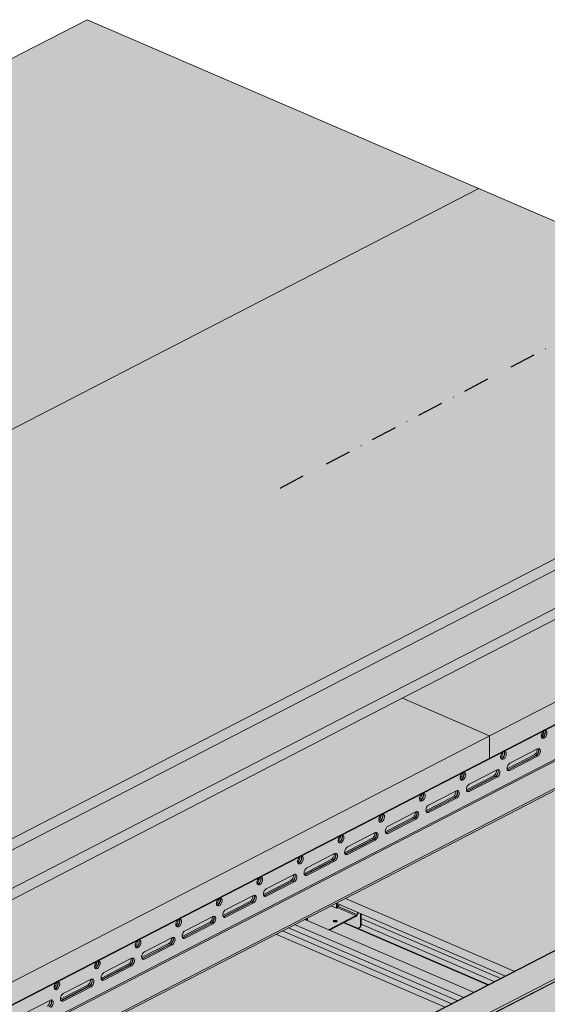
# Model space of a CAD drawing. Units: metres. Extents: x 167 to 9060, y -3325 to 5519.
# Drawn here: x 2262 to 2777, y 4557 to 5519 of the extents above; entities that cross this region are included whole.
import ezdxf

# ---------------------------------------------------------------- set-up
doc = ezdxf.new("R2010")
doc.units = ezdxf.units.M
doc.linetypes.add('Strichpunkt', pattern=[25.4, 12.7, -6.35, 0, -6.35])
doc.layers.add('Rigips Rahmen PLOT', color=4, linetype='Continuous', plot=False)
for name, color, linetype, true_color in [('Rigips Schr Duraline PS', 7, 'Continuous', 0xeacfa3), ('Rigips Schr Holz FH', 7, 'Continuous', 0xdcac6f), ('Rigips Schr Profile PS', 7, 'Continuous', 0xd5e5ec), ('Rigips Schr Rigidur PS', 7, 'Continuous', 0xf7df7d), ('Rigips Text BB', 7, 'Continuous', 0xe2001a)]:
    doc.layers.add(name, color=color, linetype=linetype, true_color=true_color)

msp = doc.modelspace()

# ---------------------------------------------------------------- hatches: boundary and pattern name
at = {"layer": 'Rigips Schr Duraline PS', "transparency": 33554526}
h = msp.add_hatch(color=256, dxfattribs=at)
h.dxf.hatch_style = 1
h.paths.add_polyline_path([(1142.67, 4601.77), (1053.33, 4640.33), (987.87, 4606.54), (1077.21, 4567.99)])
edge = h.paths.add_edge_path()
edge.add_line((1251.76, 4658.07), (1163.06, 4696.36))
edge.add_line((1163.06, 4696.36), (1163.06, 4699.61))
edge.add_ellipse((1130.43, 4687), major_axis=(19.25, 44.61), ratio=0.594966, start_angle=300.2831, end_angle=304.00684)
edge.add_ellipse((1179.14, 4713.46), major_axis=(9.44, 21.88), ratio=0.594966, start_angle=118.36339, end_angle=133.5547, ccw=False)
edge.add_line((1163.2, 4708.05), (1053.33, 4651.35))
edge.add_line((1053.33, 4651.35), (1154.3, 4607.77))
edge.add_line((1154.3, 4607.77), (1251.76, 4658.07))
h.paths.add_polyline_path([(1272.67, 4545.66), (1207.21, 4511.88), (1372.39, 4440.58), (1437.85, 4474.37)])
h.paths.add_polyline_path([(1381.76, 4601.96), (1284.3, 4551.66), (1449.48, 4480.37), (1546.94, 4530.67)])
h.paths.add_polyline_path([(1567.85, 4418.25), (1502.39, 4384.47), (1607.01, 4339.31), (1672.47, 4373.1)])
h.paths.add_polyline_path([(1676.94, 4474.56), (1579.48, 4424.26), (1744.65, 4352.96), (1842.12, 4403.26)])
h.paths.add_polyline_path([(1733.03, 4346.96), (1672.47, 4373.1), (1607.01, 4339.31), (1667.56, 4313.18)])
h.paths.add_polyline_path([(1863.03, 4290.85), (1797.57, 4257.07), (1962.74, 4185.77), (2028.2, 4219.56)])
h.paths.add_polyline_path([(1972.12, 4347.15), (1874.65, 4296.85), (2039.83, 4225.56), (2137.3, 4275.86)])
h.paths.add_polyline_path([(2400.7, 4162.17), (2341.98, 4187.51), (2232.89, 4131.21), (2158.21, 4163.45), (2092.74, 4129.66), (2226.15, 4072.08)])
h.paths.add_polyline_path([(2267.3, 4219.75), (2169.83, 4169.45), (2232.89, 4142.23), (2330.35, 4192.53)])
h.paths.add_polyline_path([(2407.24, 4415.17), (2242.06, 4486.47), (2039.94, 4382.15), (2205.12, 4310.86)])
h.paths.add_polyline_path([(2600.29, 4331.85), (2537.24, 4359.06), (2335.12, 4254.75), (2398.17, 4227.53)])
h.paths.add_polyline_path([(2670.65, 4301.48), (2611.92, 4326.83), (2409.8, 4222.51), (2468.52, 4197.17)])
h.paths.add_polyline_path([(2940.59, 4440.8), (2881.87, 4466.14), (2679.74, 4361.83), (2738.46, 4336.48)])
h.paths.add_polyline_path([(2870.24, 4471.16), (2807.19, 4498.38), (2605.06, 4394.06), (2668.11, 4366.85)])
h.paths.add_polyline_path([(2512.01, 4625.78), (2309.88, 4521.47), (2475.06, 4450.17), (2677.18, 4554.49)])
h.paths.add_polyline_path([(2947.13, 4693.8), (2781.95, 4765.1), (2579.82, 4660.78), (2745, 4589.49)])
h.paths.add_polyline_path([(3140.18, 4610.48), (3077.13, 4637.69), (2875, 4533.38), (2938.06, 4506.16)])
h.paths.add_polyline_path([(3210.53, 4580.11), (3151.81, 4605.46), (2949.68, 4501.14), (3008.41, 4475.8)])
h.paths.add_polyline_path([(3480.48, 4719.43), (3421.75, 4744.77), (3219.63, 4640.46), (3278.35, 4615.11)])
h.paths.add_polyline_path([(3410.13, 4749.79), (3347.07, 4777.01), (3144.95, 4672.69), (3208, 4645.48)])
h.paths.add_polyline_path([(3217.07, 4833.12), (3051.89, 4904.41), (2849.77, 4800.1), (3014.95, 4728.8)])
h.paths.add_polyline_path([(3134.47, 4947.03), (3119.71, 4939.41), (3284.89, 4868.12), (3299.65, 4875.74)])
h.paths.add_polyline_path([(3146.1, 4953.03), (3134.47, 4947.03), (3299.65, 4875.74), (3311.28, 4881.74)])
h.paths.add_polyline_path([(3441.28, 4825.63), (3414.89, 4812.01), (3477.94, 4784.79), (3492.7, 4792.41), (3504.33, 4798.41)])
h.paths.add_polyline_path([(3504.33, 4787.39), (3489.57, 4779.77), (3548.29, 4754.43), (3563.06, 4762.05)])
at = {"layer": 'Rigips Schr Holz FH', "transparency": 33554526}
h = msp.add_hatch(color=256, dxfattribs=at)
h.dxf.hatch_style = 1
h.paths.add_polyline_path([(2720.31, 4819.59), (2635.45, 4856.21), (2616.4, 4846.38), (2061.67, 4560.09), (1218.19, 4924.15), (1050.15, 4837.43), (1978.49, 4436.74)])
h.paths.add_polyline_path([(3256, 5096.05), (3171.13, 5132.68), (2635.45, 4856.21), (2720.31, 4819.59)])
h = msp.add_hatch(color=256, dxfattribs=at)
h.dxf.hatch_style = 1
h.paths.add_polyline_path([(3256, 5074.01), (3256, 5096.05), (2720.31, 4819.59), (2720.31, 4797.54)])
h.paths.add_polyline_path([(1050.15, 4837.43), (1050.15, 4815.39), (1669.29, 4548.16), (1978.49, 4414.7), (1978.49, 4436.74)])
h.paths.add_polyline_path([(1157.52, 4769.05), (426.93, 4392), (426.01, 4392.4), (1156.59, 4769.45)])
h.paths.add_polyline_path([(2720.31, 4797.54), (2720.31, 4819.59), (1978.49, 4436.74), (1978.49, 4414.7)])
at = {"layer": 'Rigips Schr Profile PS', "true_color": 0xa7c8d7, "transparency": 33554526}
h = msp.add_hatch(color=9, dxfattribs=at)
h.dxf.hatch_style = 1
h.paths.add_polyline_path([(1455.94, 4640.24), (1325.94, 4696.35), (600.44, 4321.93), (600.44, 4320.12), (628.56, 4307.98), (629.11, 4307.46), (629.31, 4306.91), (629.32, 4304.64), (725.35, 4263.19)])
h.paths.add_polyline_path([(2595.29, 5256.91), (2595.34, 5256.86), (2595.47, 5256.81)])
h = msp.add_hatch(color=9, dxfattribs=at)
h.dxf.hatch_style = 1
h.paths.add_polyline_path([(3213.95, 5052.31), (1978.49, 4414.7), (1916.3, 4441.54), (1190.8, 4067.12), (1190.8, 4065.31), (1218.92, 4053.17), (1219.47, 4052.65), (1219.67, 4052.1), (1219.68, 4049.83), (1315.71, 4008.38), (3213.95, 4988.05), (3213.95, 4989.86), (3185.82, 5002), (3185.64, 5002.1), (3185.49, 5002.24), (3185.49, 5036.92), (3213.95, 5051.61)])
h = msp.add_hatch(color=9, dxfattribs=at)
h.dxf.hatch_style = 1
h.paths.add_polyline_path([(3448.11, 4952.36), (1485.98, 3939.72), (1485.98, 3937.9), (1514.1, 3925.76), (1514.65, 3925.25), (1514.85, 3924.7), (1514.86, 3922.43), (1518.11, 3921.03), (1610.89, 3880.98), (3509.13, 4860.64), (3509.13, 4862.46), (3481, 4874.6), (3480.82, 4874.7), (3480.66, 4874.84), (3480.66, 4909.52), (3509.13, 4924.2), (3509.13, 4926.02), (3480.24, 4938.49), (3480.07, 4938.55), (3479.77, 4938.6), (3479.34, 4938.53), (3478.43, 4938.05), (3478.24, 4938.58), (3477.91, 4939.13), (3477.36, 4939.68), (3477, 4939.89)])
at = {"layer": 'Rigips Schr Profile PS', "transparency": 33554526}
h = msp.add_hatch(color=256, dxfattribs=at)
h.dxf.hatch_style = 1
h.paths.add_polyline_path([(2518.51, 4629.14), (2512.01, 4625.78), (2677.18, 4554.49), (2683.69, 4557.84)])
h.paths.add_polyline_path([(2524.37, 4632.16), (2518.51, 4629.14), (2683.69, 4557.84), (2689.55, 4560.87)])
h.paths.add_polyline_path([(2530.23, 4635.19), (2524.37, 4632.16), (2689.55, 4560.87), (2695.41, 4563.89)])
h.paths.add_polyline_path([(2578.16, 4636.95), (2564.38, 4629.84), (2705.32, 4569.01), (2719.1, 4576.12)])
h.paths.add_polyline_path([(2564.38, 4629.84), (2540.14, 4640.3), (2530.23, 4635.19), (2695.41, 4563.89), (2705.32, 4569.01)])
edge = h.paths.add_edge_path()
edge.add_ellipse((2590.89, 4636.44), major_axis=(2.29, -4.44), ratio=0.650586, start_angle=321.57613, end_angle=331.58091, ccw=False)
edge.add_line((2590.89, 4632.03), (2578.76, 4637.26))
edge.add_line((2578.76, 4637.26), (2578.16, 4636.95))
edge.add_line((2578.16, 4636.95), (2719.1, 4576.12))
edge.add_line((2719.1, 4576.12), (2719.77, 4576.47))
edge.add_line((2719.77, 4576.47), (2591.53, 4631.82))
edge = h.paths.add_edge_path()
edge.add_line((2595.25, 4635.66), (2595.25, 4635.19))
edge.add_ellipse((2591.56, 4636.79), major_axis=(2.29, -4.44), ratio=0.650586, start_angle=0, end_angle=51.57613, ccw=False)
edge.add_line((2593.86, 4632.34), (2593.18, 4631.99))
edge.add_ellipse((2590.89, 4636.44), major_axis=(2.29, -4.44), ratio=0.650586, start_angle=331.58091, end_angle=360, ccw=False)
edge.add_line((2591.53, 4631.82), (2719.77, 4576.47))
edge.add_line((2719.77, 4576.47), (2725.52, 4579.43))
edge.add_line((2725.52, 4579.43), (2595.25, 4635.66))
h.paths.add_polyline_path([(2595.25, 4641.18), (2595.25, 4635.66), (2725.52, 4579.43), (2731.35, 4582.44)])
h.paths.add_polyline_path([(2595.25, 4645.74), (2595.25, 4641.18), (2731.35, 4582.44), (2736.16, 4584.93)])
h.paths.add_polyline_path([(2579.82, 4660.78), (2571.71, 4656.59), (2571.73, 4655.9), (2736.16, 4584.93), (2745, 4589.49)])
edge = h.paths.add_edge_path(flags=17)
edge.add_line((2573.93, 4654.95), (2571.73, 4655.9))
edge.add_line((2571.73, 4655.9), (2571.85, 4651.76))
edge.add_ellipse((2572.15, 4653.38), major_axis=(-0.91, -1.79), ratio=0.374733, start_angle=37.90075, end_angle=82.33066)
edge.add_line((2572.69, 4652.81), (2573.93, 4654.95))
at = {"layer": 'Rigips Schr Profile PS', "true_color": 0x84b3c8, "transparency": 33554526}
h = msp.add_hatch(color=143, dxfattribs=at)
h.dxf.hatch_style = 1
h.paths.add_polyline_path([(2589.97, 4643.93), (2571.85, 4651.75), (2571.85, 4651.64), (2571.31, 4651.36), (2571.2, 4651.28), (2571.17, 4651.29), (2565.87, 4653.58), (2542.89, 4641.72), (2542.96, 4639.08), (2563.45, 4630.24)])
edge = h.paths.add_edge_path(flags=16)
edge.add_ellipse((2569.83, 4638.54), major_axis=(-2, 0), ratio=0.471968, start_angle=152.16097, end_angle=387.83903, ccw=False)
edge.add_ellipse((2569.83, 4638.54), major_axis=(-2, 0), ratio=0.471968, start_angle=27.83903, end_angle=152.16097, ccw=False)
edge = h.paths.add_edge_path()
edge.add_line((2594.58, 4646.04), (2592.66, 4646.86))
edge.add_line((2592.66, 4646.86), (2591.4, 4644.56))
edge.add_ellipse((2589.97, 4645.69), major_axis=(-1.19, -2.75), ratio=0.594966, start_angle=35.95904, end_angle=80.95904, ccw=False)
edge.add_line((2589.97, 4643.05), (2578.76, 4637.26))
edge.add_line((2578.76, 4637.26), (2590.89, 4632.03))
edge.add_ellipse((2590.89, 4636.44), major_axis=(2.29, -4.44), ratio=0.650586, start_angle=321.57613, end_angle=331.58091)
edge.add_ellipse((2590.89, 4636.44), major_axis=(2.29, -4.44), ratio=0.650586, start_angle=331.58091, end_angle=360)
edge.add_ellipse((2590.89, 4636.44), major_axis=(2.29, -4.44), ratio=0.650586, start_angle=360, end_angle=411.57613)
edge.add_line((2594.58, 4634.85), (2594.58, 4646.04))
edge = h.paths.add_edge_path()
edge.add_ellipse((2589.97, 4645.69), major_axis=(0.79, 1.84), ratio=0.594966, start_angle=215.95904, end_angle=260.95904)
edge.add_line((2590.92, 4644.94), (2572.69, 4652.81))
edge.add_ellipse((2572.15, 4653.38), major_axis=(-0.91, -1.79), ratio=0.374733, start_angle=37.90075, end_angle=82.33066, ccw=False)
edge.add_line((2571.85, 4651.76), (2571.85, 4651.75))
edge.add_line((2571.85, 4651.75), (2589.97, 4643.93))
h.paths.add_polyline_path([(2592.11, 4647.1), (2573.93, 4654.95), (2572.69, 4652.81), (2590.92, 4644.94)])
h.paths.add_polyline_path([(2571.03, 4656.24), (2565.87, 4653.58), (2571.17, 4651.29)])
h.paths.add_polyline_path([(2542.21, 4641.37), (2540.14, 4640.3), (2542.27, 4639.38)])
h.paths.add_polyline_path([(2542.89, 4641.72), (2542.21, 4641.37), (2542.27, 4639.38), (2542.96, 4639.08)])
edge = h.paths.add_edge_path()
edge.add_ellipse((2589.97, 4645.69), major_axis=(-1.19, -2.75), ratio=0.594966, start_angle=35.95904, end_angle=80.95904)
edge.add_line((2591.4, 4644.56), (2592.66, 4646.86))
edge.add_line((2592.66, 4646.86), (2592.11, 4647.1))
edge.add_line((2592.11, 4647.1), (2590.92, 4644.94))
edge.add_ellipse((2589.97, 4645.69), major_axis=(0.79, 1.84), ratio=0.594966, start_angle=215.95904, end_angle=260.95904, ccw=False)
edge.add_line((2589.97, 4643.93), (2563.45, 4630.24))
edge.add_line((2563.45, 4630.24), (2564.38, 4629.84))
edge.add_line((2564.38, 4629.84), (2589.97, 4643.05))
edge = h.paths.add_edge_path(flags=0)
edge.add_ellipse((2569.83, 4638.54), major_axis=(-2, 0), ratio=0.471968, start_angle=152.16097, end_angle=387.83903)
edge.add_ellipse((2569.83, 4637.65), major_axis=(2, 0), ratio=0.471968, start_angle=27.83903, end_angle=152.16097, ccw=False)
edge = h.paths.add_edge_path()
edge.add_ellipse((2591.56, 4636.79), major_axis=(2.29, -4.44), ratio=0.650586, start_angle=0, end_angle=51.57613)
edge.add_line((2595.25, 4635.19), (2594.58, 4634.85))
edge.add_ellipse((2590.89, 4636.44), major_axis=(2.29, -4.44), ratio=0.650586, start_angle=360, end_angle=411.57613, ccw=False)
edge.add_line((2593.18, 4631.99), (2593.86, 4632.34))
h.paths.add_polyline_path([(2595.25, 4645.74), (2594.58, 4646.04), (2594.58, 4634.85), (2595.25, 4635.19)])
h.paths.add_polyline_path([(2571.71, 4656.59), (2571.03, 4656.24), (2571.17, 4651.29), (2571.2, 4651.28), (2571.31, 4651.36), (2571.85, 4651.64)])
at = {"layer": 'Rigips Schr Rigidur PS', "transparency": 33554526}
h = msp.add_hatch(color=256, dxfattribs=at)
h.dxf.hatch_style = 1
h.paths.add_polyline_path([(3131.66, 5171.76), (2709.92, 5353.79), (1639.93, 4801.57), (2061.67, 4619.55)])
h.paths.add_polyline_path([(2709.92, 5353.79), (2327.66, 5518.78), (1257.67, 4966.57), (1639.93, 4801.57)])
h.paths.add_polyline_path([(1257.67, 4955.55), (1218.19, 4935.17), (1639.93, 4753.14), (1679.41, 4773.52)])
h.paths.add_polyline_path([(1679.41, 4773.52), (1639.93, 4753.14), (2061.67, 4571.11), (2616.4, 4857.4), (3171.13, 5143.7), (3131.66, 5160.74), (2061.67, 4608.53)])
at = {"layer": 'Rigips Schr Rigidur PS', "true_color": 0xbfbfbf, "transparency": 33554526}
h = msp.add_hatch(color=9, dxfattribs=at)
h.dxf.hatch_style = 1
h.paths.add_polyline_path([(1218.19, 4935.17), (1218.19, 4924.15), (1639.93, 4742.12), (1639.93, 4753.14)])
h.paths.add_polyline_path([(1257.67, 4966.57), (1257.67, 4955.55), (1639.93, 4790.55), (1639.93, 4801.57)])
h.paths.add_polyline_path([(1639.93, 4801.57), (1639.93, 4790.55), (2061.67, 4608.53), (2061.67, 4619.55)])
h.paths.add_polyline_path([(1639.93, 4753.14), (1639.93, 4742.12), (2061.67, 4560.09), (2061.67, 4571.11)])
h.paths.add_polyline_path([(2616.4, 4846.38), (3171.13, 5132.68), (3171.13, 5143.7), (2616.4, 4857.4), (2061.67, 4571.11), (2061.67, 4560.09)])
h.paths.add_polyline_path([(3131.66, 5160.74), (3131.66, 5171.76), (2061.67, 4619.55), (2061.67, 4608.53)])

# ---------------------------------------------------------------- linework, layer by layer
at = {"color": 5, "linetype": 'Continuous', "lineweight": 0, "extrusion": (-5.55112e-17, 0.881616, 0.471968)}
for p, q in [((2327.66, 5518.78), (1257.67, 4966.57)), ((3131.66, 5171.76), (2327.66, 5518.78)), ((2709.92, 5353.79), (1639.93, 4801.57)), ((2061.67, 4619.55), (3131.66, 5171.76)), ((3131.66, 5160.74), (2061.67, 4608.53)), ((2616.4, 4857.4), (3171.13, 5143.7)), ((3171.13, 5132.68), (2616.4, 4846.38)), ((1978.49, 4436.74), (3256, 5096.05)), ((3256, 5074.01), (1978.49, 4414.7)), ((1251.81, 4038.97), (3213.95, 5051.61)), ((1313.79, 4009.21), (3213.95, 4989.86)), ((1285.67, 4021.35), (3158.51, 4987.91)), ((1315.71, 4008.38), (3213.95, 4988.05)), ((1283.95, 4022.09), (3135.19, 4977.5)), ((1485.98, 3939.72), (3448.11, 4952.36)), ((1514.86, 3927.25), (3477, 4939.89)), ((1517.16, 3925.86), (3479.3, 4938.5)), ((1518.11, 3925.85), (3480.24, 4938.49)), ((2061.67, 4571.11), (2616.4, 4857.4)), ((2635.45, 4856.21), (2720.31, 4819.59)), ((2720.31, 4819.59), (2635.45, 4856.21)), ((2616.4, 4846.38), (2061.67, 4560.09)), ((2720.31, 4808.56), (2720.31, 4819.59)), ((2720.31, 4819.59), (2720.31, 4797.54)), ((2770.91, 4819.04), (2771.16, 4819.17)), ((2771.14, 4821.09), (2772.31, 4820.59)), ((2731.28, 4798.68), (2731.38, 4798.64)), ((2731.29, 4798.59), (2731.54, 4798.72)), ((2733.16, 4803.42), (2733.58, 4803.24)), ((2764.17, 4800.9), (2737.56, 4787.16)), ((2738.58, 4786.25), (2765.69, 4800.24)), ((2738.79, 4786.16), (2765.89, 4800.15)), ((2740.31, 4792.77), (2767.41, 4806.76)), ((2767.41, 4799.5), (2740.31, 4785.51)), ((2765.69, 4800.24), (2764.17, 4800.9)), ((2765.89, 4800.15), (2767.41, 4799.5)), ((2691.67, 4778.14), (2691.92, 4778.27)), ((2724.55, 4780.45), (2697.94, 4766.72)), ((2698.96, 4765.8), (2726.07, 4779.79)), ((2699.16, 4765.71), (2726.27, 4779.7)), ((2700.68, 4772.32), (2727.79, 4786.31)), ((2727.79, 4779.05), (2700.68, 4765.06)), ((2726.07, 4779.79), (2724.55, 4780.45)), ((2726.27, 4779.7), (2727.79, 4779.05)), ((2738.58, 4786.25), (2737.66, 4786.65)), ((2738.79, 4786.16), (2740.31, 4785.51)), ((2684.93, 4760), (2658.32, 4746.27)), ((2659.34, 4745.36), (2686.45, 4759.35)), ((2659.54, 4745.27), (2686.65, 4759.26)), ((2661.06, 4751.87), (2688.17, 4765.87)), ((2686.45, 4759.35), (2684.93, 4760)), ((2686.65, 4759.26), (2688.17, 4758.6)), ((2698.96, 4765.8), (2698.04, 4766.2)), ((2699.16, 4765.71), (2700.68, 4765.06)), ((2652.05, 4757.69), (2652.3, 4757.82)), ((2688.17, 4758.6), (2661.06, 4744.61)), ((2621.44, 4731.43), (2648.55, 4745.42)), ((2659.34, 4745.36), (2658.42, 4745.75)), ((2659.54, 4745.27), (2661.06, 4744.61)), ((2612.43, 4737.24), (2612.68, 4737.38)), ((2645.31, 4739.55), (2618.69, 4725.82)), ((2619.72, 4724.91), (2646.83, 4738.9)), ((2619.92, 4724.82), (2647.03, 4738.81)), ((2648.55, 4738.15), (2621.44, 4724.16)), ((2646.83, 4738.9), (2645.31, 4739.55)), ((2647.03, 4738.81), (2648.55, 4738.15)), ((2581.82, 4710.98), (2608.93, 4724.97)), ((2619.72, 4724.91), (2618.8, 4725.3)), ((2619.92, 4724.82), (2621.44, 4724.16)), ((2572.8, 4716.8), (2573.06, 4716.93)), ((2605.68, 4719.11), (2579.07, 4705.37)), ((2580.1, 4704.46), (2607.2, 4718.45)), ((2580.3, 4704.37), (2607.41, 4718.36)), ((2608.93, 4717.7), (2581.82, 4703.71)), ((2607.2, 4718.45), (2605.68, 4719.11)), ((2607.41, 4718.36), (2608.93, 4717.7)), ((2542.2, 4690.53), (2569.31, 4704.52)), ((2580.1, 4704.46), (2579.18, 4704.86)), ((2580.3, 4704.37), (2581.82, 4703.71)), ((2533.18, 4696.35), (2533.44, 4696.48)), ((2566.06, 4698.66), (2539.45, 4684.92)), ((2540.47, 4684.01), (2567.58, 4698)), ((2540.68, 4683.92), (2567.79, 4697.91)), ((2569.31, 4697.26), (2542.2, 4683.27)), ((2567.58, 4698), (2566.06, 4698.66)), ((2567.79, 4697.91), (2569.31, 4697.26)), ((2502.58, 4670.08), (2529.69, 4684.07)), ((2540.47, 4684.01), (2539.56, 4684.41)), ((2540.68, 4683.92), (2542.2, 4683.27)), ((2493.56, 4675.9), (2493.82, 4676.03)), ((2493.57, 4676.85), (2494.31, 4676.53)), ((2494.32, 4679.23), (2495.53, 4678.7)), ((2526.44, 4678.21), (2499.83, 4664.48)), ((2500.85, 4663.56), (2527.96, 4677.55)), ((2501.06, 4663.47), (2528.17, 4677.47)), ((2529.69, 4676.81), (2502.58, 4662.82)), ((2527.96, 4677.55), (2526.44, 4678.21)), ((2528.17, 4677.47), (2529.69, 4676.81)), ((2462.96, 4649.63), (2490.07, 4663.63)), ((2500.85, 4663.56), (2499.94, 4663.96)), ((2501.06, 4663.47), (2502.58, 4662.82)), ((2453.94, 4655.45), (2454.2, 4655.58)), ((2454.04, 4656.96), (2455.04, 4656.53)), ((2486.82, 4657.76), (2460.21, 4644.03)), ((2461.23, 4643.12), (2488.34, 4657.11)), ((2461.44, 4643.03), (2488.55, 4657.02)), ((2490.07, 4656.36), (2462.96, 4642.37)), ((2488.34, 4657.11), (2486.82, 4657.76)), ((2488.55, 4657.02), (2490.07, 4656.36)), ((2571.17, 4651.29), (2565.87, 4653.58)), ((2571.17, 4651.29), (2571.03, 4656.24)), ((2571.85, 4651.64), (2571.71, 4656.59)), ((2571.73, 4655.9), (2736.16, 4584.93)), ((2573.93, 4654.95), (2572.69, 4652.81)), ((2579.82, 4660.78), (2745, 4589.49)), ((2563.45, 4630.24), (2589.97, 4643.93)), ((2571.2, 4651.28), (2571.17, 4651.29)), ((2571.31, 4651.36), (2571.2, 4651.28)), ((2571.85, 4651.64), (2571.31, 4651.36)), ((2571.85, 4651.75), (2589.97, 4643.93)), ((2572.69, 4652.81), (2590.92, 4644.94)), ((2590.92, 4644.94), (2592.11, 4647.1)), ((2592.66, 4646.86), (2591.4, 4644.56)), ((2594.58, 4634.85), (2594.58, 4646.04)), ((2595.25, 4645.74), (2595.25, 4635.19)), ((2414.32, 4635.01), (2414.58, 4635.14)), ((2447.2, 4637.31), (2420.59, 4623.58)), ((2421.61, 4622.67), (2448.72, 4636.66)), ((2421.82, 4622.58), (2448.93, 4636.57)), ((2423.34, 4629.19), (2450.45, 4643.18)), ((2450.45, 4635.91), (2423.34, 4621.92)), ((2448.72, 4636.66), (2447.2, 4637.31)), ((2448.93, 4636.57), (2450.45, 4635.91)), ((2461.23, 4643.12), (2460.32, 4643.51)), ((2461.44, 4643.03), (2462.96, 4642.37)), ((2530.23, 4635.19), (2695.41, 4563.89)), ((2540.14, 4640.3), (2705.32, 4569.01)), ((2542.27, 4639.38), (2542.21, 4641.37)), ((2542.96, 4639.08), (2542.89, 4641.72)), ((2589.97, 4643.05), (2564.38, 4629.84)), ((2578.16, 4636.95), (2719.1, 4576.12)), ((2578.76, 4637.26), (2590.89, 4632.03)), ((2595.25, 4635.19), (2594.58, 4634.85)), ((2595.25, 4641.18), (2731.35, 4582.44)), ((2595.25, 4635.66), (2725.52, 4579.43)), ((2512.01, 4625.78), (2677.18, 4554.49)), ((2518.51, 4629.14), (2683.69, 4557.84)), ((2524.37, 4632.16), (2689.55, 4560.87)), ((2591.53, 4631.82), (2719.77, 4576.47)), ((2593.86, 4632.34), (2593.18, 4631.99)), ((2407.58, 4616.87), (2380.97, 4603.13)), ((2381.99, 4602.22), (2409.1, 4616.21)), ((2382.2, 4602.13), (2409.31, 4616.12)), ((2383.72, 4608.74), (2410.83, 4622.73)), ((2410.83, 4615.47), (2383.72, 4601.47)), ((2409.1, 4616.21), (2407.58, 4616.87)), ((2409.31, 4616.12), (2410.83, 4615.47)), ((2421.61, 4622.67), (2420.69, 4623.06)), ((2421.82, 4622.58), (2423.34, 4621.92)), ((2374.7, 4614.56), (2374.95, 4614.69)), ((2367.96, 4596.42), (2341.35, 4582.68)), ((2342.37, 4581.77), (2369.48, 4595.76)), ((2342.58, 4581.68), (2369.68, 4595.67)), ((2344.1, 4588.29), (2371.21, 4602.28)), ((2369.48, 4595.76), (2367.96, 4596.42)), ((2369.68, 4595.67), (2371.21, 4595.02)), ((2381.99, 4602.22), (2381.07, 4602.62)), ((2382.2, 4602.13), (2383.72, 4601.47)), ((2335.08, 4594.11), (2335.33, 4594.24)), ((2371.21, 4595.02), (2344.1, 4581.03)), ((2304.47, 4567.84), (2331.58, 4581.83)), ((2342.37, 4581.77), (2341.45, 4582.17)), ((2342.58, 4581.68), (2344.1, 4581.03)), ((2295.46, 4573.66), (2295.71, 4573.79)), ((2328.34, 4575.97), (2301.73, 4562.24)), ((2302.75, 4561.32), (2329.86, 4575.31)), ((2302.95, 4561.23), (2330.06, 4575.23)), ((2331.58, 4574.57), (2304.47, 4560.58)), ((2329.86, 4575.31), (2328.34, 4575.97)), ((2330.06, 4575.23), (2331.58, 4574.57)), ((2264.85, 4547.4), (2291.96, 4561.39)), ((2302.75, 4561.32), (2301.83, 4561.72)), ((2302.95, 4561.23), (2304.47, 4560.58))]:
    msp.add_line(p, q, dxfattribs=at)
at = {"color": 5, "linetype": 'Continuous', "lineweight": 0}
for centre, major_axis, ratio, start_param, end_param in [((2773.67, 4820.89), (1.63, 3.78), 0.594966, 2.1984, 6.641451), ((2773.67, 4820.89), (1.63, 3.78), 0.594966, 0.896941, 2.1984), ((2770.42, 4822.29), (1.63, 3.78), 0.594966, 3.947127, 5.45722), ((2771.94, 4821.63), (-1.63, -3.78), 0.594966, 0.393552, 2.737768), ((2772.15, 4821.54), (-1.63, -3.78), 0.594966, 0.344504, 2.797089), ((2767.41, 4803.13), (-1.63, -3.78), 0.594966, 0.627604, 3.769196), ((2734.05, 4800.44), (-1.63, -3.78), 0.594966, 4.038534, 8.481585), ((2730.8, 4801.84), (-1.63, -3.78), 0.594966, 0.805534, 2.1984), ((2732.32, 4801.18), (1.63, 3.78), 0.594966, 3.535144, 5.339993), ((2732.53, 4801.09), (1.63, 3.78), 0.594966, 3.486096, 5.339993), ((2730.8, 4801.84), (-1.63, -3.78), 0.594966, 2.1984, 2.315628), ((2732.32, 4801.18), (1.63, 3.78), 0.594966, 5.339993, 5.879361), ((2734.05, 4800.44), (-1.63, -3.78), 0.594966, 2.1984, 3.499859), ((2732.53, 4801.09), (1.63, 3.78), 0.594966, 5.339993, 5.938681), ((2764.17, 4804.53), (-1.63, -3.78), 0.594966, 0.627604, 2.352016), ((2765.69, 4803.87), (1.63, 3.78), 0.594966, 3.769196, 5.889634), ((2765.89, 4803.79), (1.63, 3.78), 0.594966, 3.769196, 5.938681), ((2740.31, 4789.14), (1.63, 3.78), 0.594966, 0.627604, 3.769196), ((2694.43, 4779.99), (-1.63, -3.78), 0.594966, 4.038534, 8.481585), ((2691.18, 4781.39), (-1.63, -3.78), 0.594966, 0.805534, 2.1984), ((2692.7, 4780.74), (1.63, 3.78), 0.594966, 3.535144, 5.339993), ((2692.91, 4780.65), (1.63, 3.78), 0.594966, 3.486096, 5.339993), ((2691.18, 4781.39), (-1.63, -3.78), 0.594966, 2.1984, 2.315628), ((2692.7, 4780.74), (1.63, 3.78), 0.594966, 5.339993, 5.879361), ((2694.43, 4779.99), (-1.63, -3.78), 0.594966, 2.1984, 3.499859), ((2692.91, 4780.65), (1.63, 3.78), 0.594966, 5.339993, 5.938681), ((2724.55, 4784.08), (1.63, 3.78), 0.594966, 3.769196, 5.493608), ((2726.07, 4783.43), (-1.63, -3.78), 0.594966, 0.627604, 2.748041), ((2726.27, 4783.34), (-1.63, -3.78), 0.594966, 0.627604, 2.797089), ((2727.79, 4782.68), (1.63, 3.78), 0.594966, 3.769196, 6.910789), ((2738.58, 4789.88), (-1.63, -3.78), 0.594966, 0.393552, 0.627604), ((2738.79, 4789.79), (-1.63, -3.78), 0.594966, 0.344504, 0.627604), ((2700.68, 4768.69), (1.63, 3.78), 0.594966, 0.627604, 3.769196), ((2654.81, 4759.54), (-1.63, -3.78), 0.594966, 4.038534, 6.910789), ((2651.56, 4760.94), (-1.63, -3.78), 0.594966, 0.805534, 2.315628), ((2653.08, 4760.29), (1.63, 3.78), 0.594966, 3.769196, 5.879361), ((2653.29, 4760.2), (1.63, 3.78), 0.594966, 3.769196, 5.938681), ((2654.81, 4759.54), (-1.63, -3.78), 0.594966, 0.627604, 3.499859), ((2684.93, 4763.63), (1.63, 3.78), 0.594966, 3.769196, 5.493608), ((2686.45, 4762.98), (-1.63, -3.78), 0.594966, 0.627604, 2.748041), ((2686.65, 4762.89), (-1.63, -3.78), 0.594966, 0.627604, 2.797089), ((2688.17, 4762.23), (1.63, 3.78), 0.594966, 3.769196, 6.910789), ((2698.96, 4769.44), (-1.63, -3.78), 0.594966, 0.393552, 0.627604), ((2699.16, 4769.35), (-1.63, -3.78), 0.594966, 0.344504, 0.627604), ((2653.08, 4760.29), (1.63, 3.78), 0.594966, 3.535144, 3.769196), ((2653.29, 4760.2), (1.63, 3.78), 0.594966, 3.486096, 3.769196), ((2661.06, 4748.24), (1.63, 3.78), 0.594966, 0.627604, 3.769196), ((2615.19, 4739.09), (-1.63, -3.78), 0.594966, 4.038534, 8.481585), ((2611.94, 4740.5), (-1.63, -3.78), 0.594966, 0.805534, 2.1984), ((2613.46, 4739.84), (1.63, 3.78), 0.594966, 3.535144, 5.339993), ((2613.67, 4739.75), (1.63, 3.78), 0.594966, 3.486096, 5.339993), ((2611.94, 4740.5), (-1.63, -3.78), 0.594966, 2.1984, 2.315628), ((2613.46, 4739.84), (1.63, 3.78), 0.594966, 5.339993, 5.879361), ((2615.19, 4739.09), (-1.63, -3.78), 0.594966, 2.1984, 3.499859), ((2613.67, 4739.75), (1.63, 3.78), 0.594966, 5.339993, 5.938681), ((2645.31, 4743.19), (1.63, 3.78), 0.594966, 3.769196, 5.493608), ((2646.83, 4742.53), (-1.63, -3.78), 0.594966, 0.627604, 2.748041), ((2647.03, 4742.44), (-1.63, -3.78), 0.594966, 0.627604, 2.797089), ((2648.55, 4741.79), (1.63, 3.78), 0.594966, 3.769196, 6.910789), ((2659.34, 4748.99), (-1.63, -3.78), 0.594966, 0.393552, 0.627604), ((2659.54, 4748.9), (-1.63, -3.78), 0.594966, 0.344504, 0.627604), ((2621.44, 4727.79), (1.63, 3.78), 0.594966, 0.627604, 3.769196), ((2575.57, 4718.65), (-1.63, -3.78), 0.594966, 4.038534, 8.481585), ((2572.32, 4720.05), (-1.63, -3.78), 0.594966, 0.805534, 2.1984), ((2573.84, 4719.39), (1.63, 3.78), 0.594966, 3.535144, 5.339993), ((2574.05, 4719.3), (1.63, 3.78), 0.594966, 3.486096, 5.339993), ((2572.32, 4720.05), (-1.63, -3.78), 0.594966, 2.1984, 2.315628), ((2573.84, 4719.39), (1.63, 3.78), 0.594966, 5.339993, 5.879361), ((2575.57, 4718.65), (-1.63, -3.78), 0.594966, 2.1984, 3.499859), ((2574.05, 4719.3), (1.63, 3.78), 0.594966, 5.339993, 5.938681), ((2605.68, 4722.74), (1.63, 3.78), 0.594966, 3.769196, 5.493608), ((2607.2, 4722.08), (-1.63, -3.78), 0.594966, 0.627604, 2.748041), ((2607.41, 4721.99), (-1.63, -3.78), 0.594966, 0.627604, 2.797089), ((2608.93, 4721.34), (1.63, 3.78), 0.594966, 3.769196, 6.910789), ((2619.72, 4728.54), (-1.63, -3.78), 0.594966, 0.393552, 0.627604), ((2619.92, 4728.45), (-1.63, -3.78), 0.594966, 0.344504, 0.627604), ((2581.82, 4707.35), (1.63, 3.78), 0.594966, 0.627604, 3.769196), ((2532.7, 4699.6), (-1.63, -3.78), 0.594966, 2.1984, 2.315628), ((2534.22, 4698.94), (1.63, 3.78), 0.594966, 5.339993, 5.879361), ((2535.94, 4698.2), (-1.63, -3.78), 0.594966, 2.1984, 3.499859), ((2534.42, 4698.86), (1.63, 3.78), 0.594966, 5.339993, 5.938681), ((2566.06, 4702.29), (1.63, 3.78), 0.594966, 3.769196, 5.493608), ((2567.58, 4701.63), (-1.63, -3.78), 0.594966, 0.627604, 2.748041), ((2567.79, 4701.55), (-1.63, -3.78), 0.594966, 0.627604, 2.797089), ((2569.31, 4700.89), (1.63, 3.78), 0.594966, 3.769196, 6.910789), ((2580.1, 4708.09), (-1.63, -3.78), 0.594966, 0.393552, 0.627604), ((2580.3, 4708), (-1.63, -3.78), 0.594966, 0.344504, 0.627604), ((2535.94, 4698.2), (-1.63, -3.78), 0.594966, 4.038534, 8.481585), ((2532.7, 4699.6), (-1.63, -3.78), 0.594966, 0.805534, 2.1984), ((2534.22, 4698.94), (1.63, 3.78), 0.594966, 3.535144, 5.339993), ((2534.42, 4698.86), (1.63, 3.78), 0.594966, 3.486096, 5.339993), ((2526.44, 4681.84), (1.63, 3.78), 0.594966, 3.769196, 5.493608), ((2527.96, 4681.19), (-1.63, -3.78), 0.594966, 0.627604, 2.748041), ((2528.17, 4681.1), (-1.63, -3.78), 0.594966, 0.627604, 2.797089), ((2529.69, 4680.44), (1.63, 3.78), 0.594966, 3.769196, 6.910789), ((2542.2, 4686.9), (1.63, 3.78), 0.594966, 0.627604, 3.769196), ((2540.47, 4687.64), (-1.63, -3.78), 0.594966, 0.393552, 0.627604), ((2540.68, 4687.55), (-1.63, -3.78), 0.594966, 0.344504, 0.627604), ((2496.32, 4677.75), (1.63, 3.78), 0.594966, 2.1984, 6.641451), ((2496.32, 4677.75), (1.63, 3.78), 0.594966, 0.896941, 2.1984), ((2493.08, 4679.15), (1.63, 3.78), 0.594966, 3.947127, 5.45722), ((2494.6, 4678.5), (-1.63, -3.78), 0.594966, 0.393552, 2.737768), ((2494.8, 4678.41), (-1.63, -3.78), 0.594966, 0.344504, 2.797089), ((2486.82, 4661.39), (-1.63, -3.78), 0.594966, 0.627604, 2.352016), ((2488.34, 4660.74), (1.63, 3.78), 0.594966, 3.769196, 5.889634), ((2488.55, 4660.65), (1.63, 3.78), 0.594966, 3.769196, 5.938681), ((2490.07, 4659.99), (-1.63, -3.78), 0.594966, 0.627604, 3.769196), ((2502.58, 4666.45), (-1.63, -3.78), 0.594966, 3.769196, 6.910789), ((2500.85, 4667.2), (1.63, 3.78), 0.594966, 3.535144, 3.769196), ((2501.06, 4667.11), (1.63, 3.78), 0.594966, 3.486096, 3.769196), ((2456.7, 4657.3), (1.63, 3.78), 0.594966, 2.1984, 6.641451), ((2456.7, 4657.3), (1.63, 3.78), 0.594966, 0.896941, 2.1984), ((2453.46, 4658.7), (1.63, 3.78), 0.594966, 3.947127, 5.45722), ((2454.98, 4658.05), (-1.63, -3.78), 0.594966, 0.393552, 2.737768), ((2455.18, 4657.96), (-1.63, -3.78), 0.594966, 0.344504, 2.797089), ((2450.45, 4639.55), (-1.63, -3.78), 0.594966, 0.627604, 3.769196), ((2462.96, 4646), (-1.63, -3.78), 0.594966, 3.769196, 6.910789), ((2572.15, 4653.38), (-0.91, -1.79), 0.374733, 0.661493, 1.436941), ((2589.97, 4645.69), (0.79, 1.84), 0.594966, 3.769196, 4.554595), ((2589.97, 4645.69), (-1.19, -2.75), 0.594966, 0.627604, 1.413002), ((2417.08, 4636.86), (1.63, 3.78), 0.594966, 2.1984, 6.641451), ((2417.08, 4636.86), (1.63, 3.78), 0.594966, 0.896941, 2.1984), ((2413.84, 4638.26), (1.63, 3.78), 0.594966, 3.947127, 5.45722), ((2415.36, 4637.6), (-1.63, -3.78), 0.594966, 0.393552, 2.737768), ((2415.56, 4637.51), (-1.63, -3.78), 0.594966, 0.344504, 2.797089), ((2447.2, 4640.95), (-1.63, -3.78), 0.594966, 0.627604, 2.352016), ((2448.72, 4640.29), (1.63, 3.78), 0.594966, 3.769196, 5.889634), ((2448.93, 4640.2), (1.63, 3.78), 0.594966, 3.769196, 5.938681), ((2461.23, 4646.75), (1.63, 3.78), 0.594966, 3.535144, 3.769196), ((2461.44, 4646.66), (1.63, 3.78), 0.594966, 3.486096, 3.769196), ((2569.83, 4637.65), (2, 0), 0.471968, 0.485883, 2.65571), ((2590.89, 4636.44), (2.29, -4.44), 0.650586, 5.612562, 7.183359), ((2591.56, 4636.79), (2.29, -4.44), 0.650586, 0, 0.900173), ((2423.34, 4625.55), (-1.63, -3.78), 0.594966, 3.769196, 6.910789), ((2377.46, 4616.41), (-1.63, -3.78), 0.594966, 4.038534, 8.481585), ((2374.21, 4617.81), (-1.63, -3.78), 0.594966, 0.805534, 2.1984), ((2375.73, 4617.15), (1.63, 3.78), 0.594966, 3.535144, 5.339993), ((2375.94, 4617.06), (1.63, 3.78), 0.594966, 3.486096, 5.339993), ((2374.21, 4617.81), (-1.63, -3.78), 0.594966, 2.1984, 2.315628), ((2375.73, 4617.15), (1.63, 3.78), 0.594966, 5.339993, 5.879361), ((2377.46, 4616.41), (-1.63, -3.78), 0.594966, 2.1984, 3.499859), ((2375.94, 4617.06), (1.63, 3.78), 0.594966, 5.339993, 5.938681), ((2407.58, 4620.5), (-1.63, -3.78), 0.594966, 0.627604, 2.352016), ((2409.1, 4619.84), (1.63, 3.78), 0.594966, 3.769196, 5.889634), ((2409.31, 4619.75), (1.63, 3.78), 0.594966, 3.769196, 5.938681), ((2410.83, 4619.1), (-1.63, -3.78), 0.594966, 0.627604, 3.769196), ((2421.61, 4626.3), (1.63, 3.78), 0.594966, 3.535144, 3.769196), ((2421.82, 4626.21), (1.63, 3.78), 0.594966, 3.486096, 3.769196), ((2383.72, 4605.11), (1.63, 3.78), 0.594966, 0.627604, 3.769196), ((2337.84, 4595.96), (-1.63, -3.78), 0.594966, 4.038534, 6.910789), ((2334.59, 4597.36), (-1.63, -3.78), 0.594966, 0.805534, 2.315628), ((2336.11, 4596.7), (1.63, 3.78), 0.594966, 3.769196, 5.879361), ((2336.32, 4596.62), (1.63, 3.78), 0.594966, 3.769196, 5.938681), ((2337.84, 4595.96), (-1.63, -3.78), 0.594966, 0.627604, 3.499859), ((2367.96, 4600.05), (1.63, 3.78), 0.594966, 3.769196, 5.493608), ((2369.48, 4599.39), (-1.63, -3.78), 0.594966, 0.627604, 2.748041), ((2369.68, 4599.31), (-1.63, -3.78), 0.594966, 0.627604, 2.797089), ((2371.21, 4598.65), (1.63, 3.78), 0.594966, 3.769196, 6.910789), ((2381.99, 4605.85), (-1.63, -3.78), 0.594966, 0.393552, 0.627604), ((2382.2, 4605.76), (-1.63, -3.78), 0.594966, 0.344504, 0.627604), ((2336.11, 4596.7), (1.63, 3.78), 0.594966, 3.535144, 3.769196), ((2336.32, 4596.62), (1.63, 3.78), 0.594966, 3.486096, 3.769196), ((2344.1, 4584.66), (1.63, 3.78), 0.594966, 0.627604, 3.769196), ((2298.22, 4575.51), (-1.63, -3.78), 0.594966, 4.038534, 8.481585), ((2294.97, 4576.91), (-1.63, -3.78), 0.594966, 0.805534, 2.1984), ((2296.49, 4576.26), (1.63, 3.78), 0.594966, 3.535144, 5.339993), ((2296.7, 4576.17), (1.63, 3.78), 0.594966, 3.486096, 5.339993), ((2294.97, 4576.91), (-1.63, -3.78), 0.594966, 2.1984, 2.315628), ((2296.49, 4576.26), (1.63, 3.78), 0.594966, 5.339993, 5.879361), ((2298.22, 4575.51), (-1.63, -3.78), 0.594966, 2.1984, 3.499859), ((2296.7, 4576.17), (1.63, 3.78), 0.594966, 5.339993, 5.938681), ((2328.34, 4579.6), (1.63, 3.78), 0.594966, 3.769196, 5.493608), ((2329.86, 4578.95), (-1.63, -3.78), 0.594966, 0.627604, 2.748041), ((2330.06, 4578.86), (-1.63, -3.78), 0.594966, 0.627604, 2.797089), ((2331.58, 4578.2), (1.63, 3.78), 0.594966, 3.769196, 6.910789), ((2342.37, 4585.4), (-1.63, -3.78), 0.594966, 0.393552, 0.627604), ((2342.58, 4585.31), (-1.63, -3.78), 0.594966, 0.344504, 0.627604), ((2304.47, 4564.21), (1.63, 3.78), 0.594966, 0.627604, 3.769196), ((2288.72, 4559.15), (1.63, 3.78), 0.594966, 3.769196, 5.493608), ((2290.24, 4558.5), (-1.63, -3.78), 0.594966, 0.627604, 2.748041), ((2290.44, 4558.41), (-1.63, -3.78), 0.594966, 0.627604, 2.797089), ((2291.96, 4557.75), (1.63, 3.78), 0.594966, 3.769196, 6.910789), ((2302.75, 4564.96), (-1.63, -3.78), 0.594966, 0.393552, 0.627604), ((2302.95, 4564.87), (-1.63, -3.78), 0.594966, 0.344504, 0.627604)]:
    msp.add_ellipse(centre, major_axis=major_axis, ratio=ratio, start_param=start_param, end_param=end_param, dxfattribs=at)
msp.add_ellipse((2569.83, 4638.54), major_axis=(-2, 0), ratio=0.471968, dxfattribs=at)
at = {"layer": 'Rigips Rahmen PLOT'}
msp.add_lwpolyline([(1610.89, 3880.98), (3509.13, 4860.64), (3509.13, 4862.46), (3481, 4874.6), (3480.82, 4874.7), (3480.66, 4874.84), (3480.66, 4909.52), (3509.13, 4924.2), (3509.13, 4926.02), (3480.24, 4938.49), (3480.07, 4938.55), (3479.77, 4938.6), (3479.34, 4938.53), (3478.43, 4938.05), (3478.24, 4938.58), (3477.91, 4939.13), (3477.36, 4939.68), (3477, 4939.89), (3448.11, 4952.36), (1485.98, 3939.72)], dxfattribs=at)
at = {"layer": 'Rigips Text BB', "linetype": 'Strichpunkt', "ltscale": 2}
msp.add_line((2516.2, 5061.48), (3071.45, 5353.26), dxfattribs=at)

doc.saveas('drawing.dxf')
